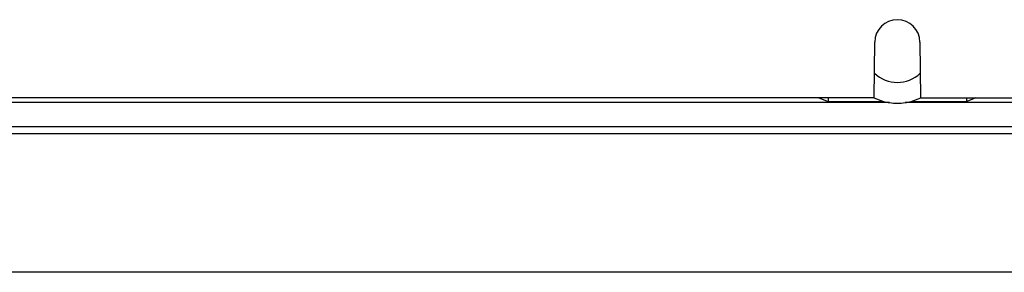
# Model space of a CAD drawing. Units: millimetres. Extents: x 24 to 171, y 99 to 239.
# Drawn here: x 40 to 54, y 170 to 173 of the extents above; entities that cross this region are included whole.
import ezdxf

# ---------------------------------------------------------------- set-up
doc = ezdxf.new("R2010")
doc.units = ezdxf.units.MM

# ---------------------------------------------------------------- blocks, each defined once
blk = doc.blocks.new('PLANTA')
at = {"color": 7, "linetype": 'Continuous'}
for p, q in [((28.695, 72.95), (28.702, 73.753)), ((29.352, 73.753), (29.359, 72.95)), ((28.915, 72.88), (12.139, 72.88)), ((28.695, 72.95), (12.359, 72.95)), ((27.895, 72.95), (28.027, 72.897)), ((28.027, 72.95), (28.027, 72.897)), ((28.027, 72.897), (28.829, 72.897)), ((28.688, 72.95), (28.829, 72.897)), ((45.915, 72.88), (29.139, 72.88)), ((29.224, 72.897), (29.366, 72.95)), ((29.224, 72.897), (30.027, 72.897)), ((29.359, 72.95), (45.695, 72.95)), ((30.158, 72.95), (30.027, 72.897)), ((30.027, 72.897), (30.027, 72.95)), ((71.107, 72.53), (3.947, 72.53)), ((6.865, 72.437), (68.189, 72.437)), ((68.806, 70.437), (5.926, 70.437)), ((68.766, 70.437), (5.966, 70.437))]:
    blk.add_line(p, q, dxfattribs=at)
for centre, radius, start, end in [((29.027, 73.75), 0.325, 0.5, 179.5), ((29.027, 73.647), 0.475, 226.1775, 313.8225), ((29.027, 73.647), 0.775, 255.233, 261.6896), ((29.027, 73.647), 0.775, 261.6896, 278.3104), ((29.027, 73.647), 0.775, 278.3104, 284.767)]:
    blk.add_arc(centre, radius, start, end, dxfattribs=at)

msp = doc.modelspace()

# ---------------------------------------------------------------- block references
msp.add_blockref('PLANTA', (23.589, 99.302))

doc.saveas('drawing.dxf')
